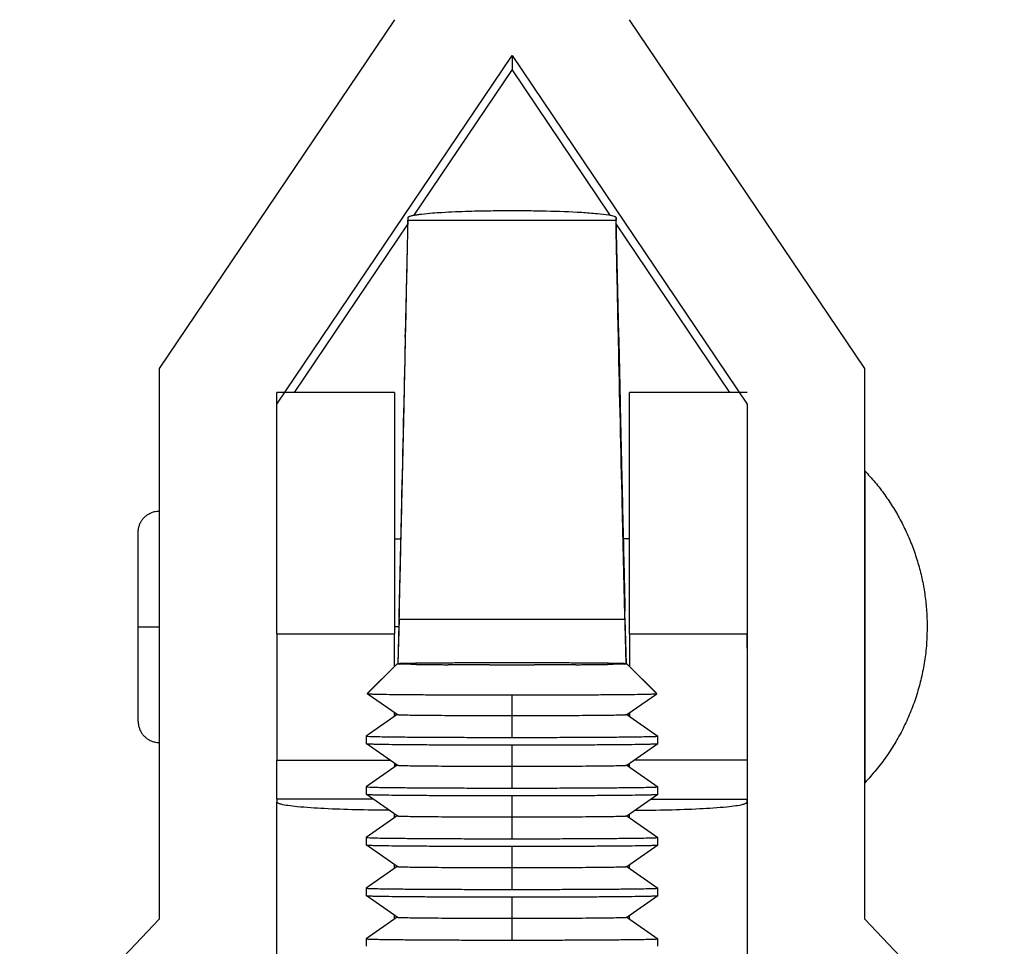
# Model space of a CAD drawing. Units: inches. Extents: x 35 to 302, y -8 to 278.
# Drawn here: x 45 to 72, y 48 to 73 of the extents above; entities that cross this region are included whole.
import ezdxf

# ---------------------------------------------------------------- set-up
doc = ezdxf.new("R2010")
doc.units = ezdxf.units.IN
doc.header["$MEASUREMENT"] = 0
doc.layers.add('Sheet_View_1_Drawing_1', color=7, linetype='Continuous')

msp = doc.modelspace()

# ---------------------------------------------------------------- linework, layer by layer
at = {"layer": 'Sheet_View_1_Drawing_1', "color": 178}
for p, q in [((55.48616913125899, 73.36865474284468), (49.08616913125901, 63.87285253383966)), ((68.28616913125536, 63.87285253384255), (61.88616913125681, 73.36865474284757)), ((52.28616913125394, 62.89593771607679), (58.68616913125466, 72.39173992508037)), ((58.68616913125613, 72.39173992507892), (58.68616913125613, 72.01423785195436)), ((58.68616913125466, 72.39173992507892), (65.08616913125609, 62.8959377160739)), ((58.68616913125899, 72.01423785195436), (56.01047721873194, 68.0442626685809)), ((61.36187913475121, 68.0442358266683), (58.68616913125177, 72.01423785196592)), ((58.65539114558015, 68.17199025864248), (58.71694711693522, 68.17199025864248)), ((55.85039319129686, 67.80674294024162), (52.75885642186324, 63.21977080205419)), ((55.85459043846803, 67.98160672007228), (55.77806080893959, 64.78901452838188)), ((55.854590523845, 67.98160913684141), (55.85460722006033, 67.91361587905536)), ((55.85460722006276, 67.91361587905638), (61.51773104245233, 67.91361587905638)), ((61.51774773789003, 67.98160595910585), (61.51773104245503, 67.91361587905534)), ((61.59427745357585, 64.7890084725442), (61.51774782404742, 67.98160672007228)), ((64.61348184065257, 63.21977080205563), (61.52193364828245, 67.80675988867586)), ((55.77807741878466, 64.72102138100007), (55.77806072256934, 64.78901463878617)), ((61.59426084373071, 64.72102138100007), (61.59427753916569, 64.78901146105059)), ((49.08616913125693, 63.87285253384255), (49.08616913125693, 48.87948062488542)), ((68.28616913125536, 48.87948062488542), (68.28616913125536, 63.87285253384255)), ((55.48616914317847, 63.21976680575037), (52.2861691550994, 63.21976680575037)), ((52.2861691550994, 56.64254593668605), (52.2861691550994, 63.21925811587001)), ((55.48616914317847, 63.21925811587001), (55.48616914317847, 56.64254593668605)), ((65.08616910741569, 63.21976680575037), (61.88616911933661, 63.21976680575037)), ((61.88616911933661, 56.64254593668605), (61.88616911933661, 63.21925811587001)), ((52.286169131259, 57.50432210227152), (52.286169131259, 62.8959377160739)), ((65.08616913125323, 62.8959377160739), (65.08616913125323, 47.60236461633833)), ((68.28616909549476, 61.08712687311793), (68.28616909549476, 61.00546397982264)), ((68.28616909549476, 61.00546397982264), (68.28616909549476, 60.76361827669764)), ((68.28616909549476, 60.76361827669764), (68.28616909549476, 60.3708733540597)), ((68.28616909549476, 60.3708733540597), (68.28616909549476, 59.19830078898097)), ((48.51116944120265, 56.83712587175989), (48.51116944120264, 59.41212615786219)), ((55.48616497979403, 59.23713078318263), (55.6576260195756, 59.23713078318263)), ((61.88616495595218, 59.23712832552383), (61.7147006990099, 59.23712832552383)), ((68.28616909549476, 59.19830078898097), (68.28616909549476, 58.46353459177638)), ((68.28616909549476, 58.46353459177638), (68.28616909549476, 57.66626009760523)), ((68.28616909549476, 57.66626009760523), (68.28616909549476, 56.00799164591456)), ((55.61078535200145, 57.26126811200199), (55.57650636835179, 55.83125140250311)), ((61.79583188335756, 55.83125185330362), (61.76155291051406, 57.26126811200197)), ((48.51116913125914, 56.83712832552526), (49.08616913125972, 56.83712832552526)), ((48.51116944120169, 54.2621255856576), (48.51116944120169, 56.83712587175989)), ((55.60061394565093, 56.83712832552383), (55.48616640227608, 56.83712832552383)), ((55.61083877989051, 57.04368968708648), (55.58178440499566, 55.8316280341415)), ((55.61083877988797, 57.04368968708689), (61.76149948262712, 57.04368968708689)), ((61.76149948262508, 57.04368968708648), (61.79055385280867, 55.8316282306813)), ((52.286169131259, 56.64254676360959), (55.48616913125827, 56.64254676360959)), ((52.28616913125761, 56.64254676361014), (52.28616913125761, 53.20685710000446)), ((55.48616913125776, 55.75766559056561), (55.48616913125776, 56.64254676361014)), ((61.88616913125681, 56.64254676360959), (65.08616913125609, 56.64254676360959)), ((61.88616913125782, 56.64254676361014), (61.88616913125782, 55.75759750497981)), ((65.0861691312577, 56.25670968798946), (65.0861691312577, 56.64254676361014)), ((54.74535029625785, 55.01668303332859), (55.55688913125784, 55.82819096741644)), ((55.5570098863621, 55.82843017397594), (54.74550229475691, 55.01698503313732)), ((55.55688913127494, 55.82819096741488), (55.61701736892994, 55.8228634851908)), ((55.55700988635679, 55.82843017397078), (55.61701731399537, 55.83351707277485)), ((61.75532094851394, 55.83351707277846), (61.81532837615252, 55.82843017397439)), ((61.7553208907206, 55.8228634851825), (61.81544912815036, 55.82819096742102)), ((61.81532837615252, 55.82843017397548), (62.62683596775771, 55.01698503314262)), ((61.81544913125785, 55.82819096741644), (62.62698796625784, 55.01668303332859)), ((68.28616909549476, 56.00799164591456), (68.28616909549476, 55.21072320757533)), ((68.28616909549476, 55.21072320757533), (68.28616909549476, 54.47595701037073)), ((55.55713327393771, 54.44811835108424), (54.74565785393376, 55.01625227747873)), ((58.68616913125785, 54.42115128837581), (58.68616913125785, 54.9822933378723)), ((61.81520498857954, 54.44811835108207), (62.62668040857699, 55.01625227747368)), ((55.55664615795779, 54.44845747767332), (54.7177287356639, 53.86110839663461)), ((55.48616497979403, 54.43712701616908), (55.54036581084968, 54.43712701616908)), ((55.48616913125776, 54.39917625418853), (55.48616913125776, 54.49781407032643)), ((55.54357898419711, 54.45761938288089), (55.54313400729204, 54.43905627680645)), ((55.54876100505987, 54.45399052320204), (55.54849285913933, 54.44280427710863)), ((58.68616913125785, 53.82604478236662), (58.68616913125785, 54.42115128837582)), ((61.81569210456234, 54.44845747766826), (62.65460952685696, 53.86110839663172)), ((61.82357625168834, 54.45403248081026), (61.82384644165661, 54.44276096315656)), ((61.82920536869725, 54.43900982601005), (61.82875819984681, 54.45766437349134)), ((61.83189561829806, 54.43712832552384), (61.88616495595218, 54.43712832552384)), ((61.88616913125782, 54.49786187993453), (61.88616913125782, 54.39912851583215)), ((68.28616909549476, 54.47595701037073), (68.28616909549476, 53.303384445292)), ((54.71741913125754, 53.86067843256617), (54.71741913125754, 53.65650605974818)), ((55.55713327393194, 53.06838788806206), (54.71772873565813, 53.65607609569129)), ((58.68616913125785, 53.04141938133958), (58.68616913125785, 53.6218745568392)), ((61.81520498857376, 53.06838788805845), (62.65460952684757, 53.6560760956848)), ((62.65491913125754, 53.65650605974818), (62.65491913125754, 53.86067843256617)), ((52.286169131259, 53.20685710000615), (55.35937073391913, 53.20685710000615)), ((52.2861691550994, 52.14122791109705), (52.2861691550994, 53.20685448465968)), ((55.55664615795708, 53.06872701464103), (54.71772873566318, 52.48137793360161)), ((55.48616914317847, 53.11806993303919), (55.48616914317847, 53.0193840962472)), ((55.51105128441314, 53.10066100021574), (55.50949586408871, 53.03577351472397)), ((55.51623330527578, 53.09703214053238), (55.51485471593585, 53.03952151501964)), ((61.81569210454501, 53.06872701464897), (62.65460952684541, 52.48137793360666)), ((61.8561039496353, 53.09707417477961), (61.85748458680507, 53.03947811992876)), ((61.86284351384557, 53.03572698278875), (61.86128589779366, 53.10070606746523)), ((61.88616911933661, 53.01943859873438), (61.88616911933661, 53.11807598887111)), ((65.08616913125609, 53.20685710000719), (62.01289913396306, 53.20685710000718)), ((68.28616909549476, 53.303384445292), (68.28616909549476, 52.91063952265407)), ((58.68616913125785, 52.44631287633033), (58.68616913125785, 53.04141938133958)), ((68.28616909549476, 52.91063952265407), (68.28616909549476, 52.66879381952906)), ((68.28616909549476, 52.66879381952906), (68.28616909549476, 52.58713092623378)), ((54.71741913125754, 52.48094796953822), (54.71741913125754, 52.27677559672023)), ((55.55713327393771, 51.68865136919931), (54.71772873565813, 52.27634563265756)), ((61.8152049885781, 51.68865136919425), (62.65460952685191, 52.27634563265323)), ((62.65491913125754, 52.27677559672023), (62.65491913125754, 52.48094796953822)), ((65.08616910741569, 52.40454759417201), (65.08616910741569, 52.14122791109705)), ((54.91073636385993, 52.14122577295137), (52.286169131259, 52.14122577295137)), ((52.2861691312576, 52.14122577295092), (52.2861691312576, 52.06265196400459)), ((52.2861691550994, 41.62960572062159), (52.2861691550994, 52.06265349207545)), ((58.68616913125785, 51.66168747530332), (58.68616913125785, 52.24214265080293)), ((62.461534784953, 52.14122577295137), (65.08616913125609, 52.14122577295137)), ((65.0861691312577, 52.06265196400459), (65.0861691312577, 52.14122577295092)), ((65.08616910741569, 52.06265349207545), (65.08616910741569, 41.62960572062159)), ((55.48616913125827, 51.63970617118332), (55.48616913125827, 51.73834897921327)), ((61.88616913125428, 51.63966342474062), (61.88616913125428, 51.73839179690574)), ((55.55664615795779, 51.68899655161308), (54.7177287356639, 51.10164747057437)), ((58.68616913125785, 51.06658097029407), (58.68616913125785, 51.6616874753033)), ((61.81569210455079, 51.68899655161813), (62.65460952683964, 51.1016474705787)), ((54.71741913125754, 51.10121145067836), (54.71741913125754, 50.89704513369227)), ((62.65491913125754, 50.89704513369227), (62.65491913125754, 51.10121145067836)), ((55.55713327392616, 50.30892090617713), (54.71772873565235, 50.89660911380347)), ((58.68616913125785, 50.28195556826712), (58.68616913125785, 50.86241074376674)), ((61.81520498857304, 50.30892090617135), (62.65460952684685, 50.89660911379769)), ((55.55664615795635, 50.30926608859235), (54.71772873566245, 49.72191700755292)), ((55.48616913125827, 50.25997436316509), (55.48616913125827, 50.35861709236231)), ((58.68616913125785, 49.68684906325785), (58.68616913125785, 50.28195556826712)), ((61.81569210456812, 50.3092660885844), (62.65460952685696, 49.72191700755075)), ((61.88616913125681, 50.25993153788966), (61.88616913125681, 50.35865998889329)), ((54.71741913125754, 49.7214809876504), (54.71741913125754, 49.51731467066432)), ((62.65491913125754, 49.51731467066432), (62.65491913125754, 49.7214809876504)), ((55.55713327392616, 48.92919044314629), (54.71772873565235, 49.51687865077263)), ((58.68616913125785, 48.90222366223085), (58.68616913125785, 49.48267883773046)), ((61.8152049885781, 48.9291904431369), (62.65460952685191, 49.51687865076325)), ((49.08616913125323, 48.87948062489174), (45.28616913125319, 44.88124811583774)), ((55.55664615795852, 48.92952956972382), (54.7177287356639, 48.34218048868511)), ((55.48616913125827, 48.88024255615176), (55.48616913125827, 48.97888520651048)), ((58.68616913125785, 48.30711715722158), (58.68616913125785, 48.90222366223085)), ((61.81569210455079, 48.92952956973031), (62.65460952684541, 48.34218048869089)), ((61.88616913125426, 48.88019965203782), (61.88616913125426, 48.97892818187418)), ((72.08616913124872, 44.88124811583828), (68.28616913124958, 48.8794806248912)), ((54.71741913125754, 48.34175052462245), (54.71741913125754, 48.13757815180445)), ((62.65491913125754, 48.13757815180445), (62.65491913125754, 48.34175052462245))]:
    msp.add_line(p, q, dxfattribs=at)
for points, start_tangent, end_tangent in [([(55.8545904384637, 67.98160672007228), (55.85497420653564, 67.98314629459158), (55.85550359345873, 67.98463970699714), (55.85693940006685, 67.9874813340708), (55.85781995595758, 67.98883271202327), (55.86087079870503, 67.99251672385738), (55.86327117321181, 67.9948264719097), (55.87124743240958, 68.00080468488173), (55.87768748412769, 68.00462214865475), (55.8978620237131, 68.01391966133805), (55.91457968468724, 68.01999736583208), (55.9622614537975, 68.03350037128948), (56.00086374712232, 68.04214485877185), (56.12191234632055, 68.06286258894399), (56.22722683819751, 68.07660933850187), (56.52421176122287, 68.10517398192188), (56.76924842887637, 68.12239844510852), (57.51876729665484, 68.15568838056525), (58.11373612644847, 68.16826544247519), (58.65539114621372, 68.17198996363307)], (0.2217906873680738, 0.9750942985151732), (0.9999912966368801, 0.004172127813368358)), ([(58.71694711630137, 68.17198996363307), (59.15291373417836, 68.16949278419712), (59.61931884402078, 68.1617716185603), (60.5834325217368, 68.12362029925455), (61.01162355023114, 68.09083302247353), (61.32470338540478, 68.05102802227405), (61.39944635570964, 68.03603942802411), (61.46863809722251, 68.0161689130595), (61.4841938600217, 68.0098157424327), (61.50120390686654, 68.0007363422486), (61.50604560686914, 67.99732805691639), (61.51216744599679, 67.99176928746766), (61.51404663260352, 67.98949004134032), (61.51652678190549, 67.98535636084367), (61.51724769479036, 67.98351691139241), (61.51774782405139, 67.98160672007228)], (0.9999936176832007, -0.003572757039685654), (0.228797847955495, -0.9734739569043098)), ([(55.61083877989054, 57.04368968708648), (55.6846982072196, 60.15623086570753), (55.78743275040539, 64.62253701491231), (55.84273671332826, 67.20198694500864), (55.85334529285538, 67.78955807919067), (55.85460722006032, 67.91361587905531)], (0.02377083642899511, 0.9997174337458891), (0.009483397729323773, 0.999955031572674)), ([(61.76149948262508, 57.04368968708648), (61.68764005529943, 60.15623086555912), (61.58490551211115, 64.62253701486384), (61.52960154918715, 67.20198694500871), (61.51899296965998, 67.78955807919047), (61.51773104245503, 67.91361587905533)], (-0.02377083642900564, 0.9997174337458888), (-0.00948339772930748, 0.9999550315726742)), ([(55.77807746247292, 64.72101964769983), (55.77756633088811, 64.6669185450672), (55.77547321493849, 64.53021120587319), (55.77199712990767, 64.33970256601455), (55.76836260475415, 64.15431870318982), (55.75487072098112, 63.50820425097292), (55.74044211886736, 62.8469480237017), (55.69313178937882, 60.75858193717633), (55.6498898809453, 58.90629463298023), (55.61078529522658, 57.26127028284694)], (-0.008634196487673803, -0.9999627246307796), (-0.02384433741357204, -0.9997156833686803)), ([(61.59426084373069, 64.72102138100007), (61.5951268919834, 64.63588229031035), (61.60240753004212, 64.23263542531069), (61.6167477420172, 63.5419102746455), (61.63163666794546, 62.85871073525895), (61.67897919753863, 60.76829858280342), (61.72264304908431, 58.89753130369257), (61.76155291051406, 57.26126811200196)], (0.00946965536946687, -0.9999551618083601), (0.02385094690951535, -0.999715525702947)), ([(68.28616909549476, 61.08712687311793), (68.5692868070388, 60.76848110972071), (68.82970044777633, 60.43101987658167), (69.06616251633406, 60.07636613665247), (69.27754284308196, 59.70621552286769), (69.46283010409118, 59.32233633814479), (69.62113711998703, 58.92656955538416), (69.75170766875983, 58.52080459414149), (69.85391497180701, 58.1069853764596), (69.92727229163886, 57.68709215937281), (69.97142763302566, 57.26312942324305), (69.98616904185057, 56.83712587175989)], (0.6750582626671893, -0.7377644217531474), (0.01997369336320746, -0.9998005058877658)), ([(48.51116944120169, 59.41212615786219), (48.51319663093329, 59.46037902651454), (48.5291658596778, 59.55486211596155), (48.55980609820129, 59.64357399759913), (48.60277828142883, 59.72351097880031), (48.6551165656829, 59.79268069086695), (48.71368327305557, 59.8501687031808), (48.77555040881873, 59.89601135073329), (48.83824038074256, 59.93092927752161), (48.89983197615386, 59.95609731493617), (48.95895733402015, 59.9728780251565), (49.0147376017356, 59.98267636118555), (49.08616916702033, 59.9871273976388)], (0.02536917190776867, 0.9996781507648921), (0.9993756940652305, 0.03533018697429695)), ([(69.98616904185057, 56.83712587175989), (69.96833310292007, 56.36860432444239), (69.914927478292, 55.9027957898202), (69.82626252935172, 55.44239511309291), (69.70285073087454, 54.99006686030054), (69.54540667102576, 54.5484332066598), (69.3548417525077, 54.12004365740443), (69.1322588937068, 53.70738715944911), (68.87894647286177, 53.31284365473414), (68.5963715152526, 52.9387022477212), (68.28616909549476, 52.58713092623378)], (-0.02197282435283075, -0.9997585683503591), (-0.6735813210318394, -0.7391131198652897)), ([(55.79509132222177, 55.83864030657435), (55.76296759561357, 55.83792601612797), (55.72446152391518, 55.83699933616408), (55.66695201660646, 55.83535957191563), (55.64230586349731, 55.83450712773468), (55.61701731399537, 55.83351707277919)], (-0.9997594795681641, -0.02193132493930716), (-0.9991953165863023, -0.04010884331415362)), ([(55.79509138732151, 55.8177407351239), (55.7614279803411, 55.81848025209203), (55.72522114907089, 55.81935527077778), (55.66796425721672, 55.8209799655407), (55.64067687053593, 55.82191423610097), (55.617017368935, 55.82286348519191)], (-0.9997677540815707, 0.02155082129970935), (-0.9991461826045132, 0.04131471634694894)), ([(56.08426789359093, 55.84336385546351), (56.03324729136555, 55.84266801425062), (55.97777274792226, 55.84186520051762), (55.88247343878957, 55.84031588216151), (55.83937637173809, 55.83952173133835), (55.79509132222177, 55.83864030657435)], (-0.9999090593079794, -0.01348603402901677), (-0.9997956841133147, -0.0202136099791482)), ([(56.08426790419637, 55.81301958158988), (56.03216273812639, 55.81372321542213), (55.97864812950513, 55.81449913799388), (55.8833513624223, 55.81604694987153), (55.83829513542855, 55.81687333509475), (55.79509138732151, 55.8177407351239)], (-0.9999114825324105, 0.01330515313089682), (-0.9997910036830221, 0.02044379990352783)), ([(56.94763422326089, 55.85089731035853), (56.78880364156382, 55.84990091117674), (56.63454172428743, 55.8488091290847), (56.34689408534943, 55.84632776377143), (56.22421160519828, 55.84503795877696), (56.08426789359093, 55.84336385546351)], (-0.9999813283521635, -0.006110887582204284), (-0.9999243935081187, -0.01229663642714056)), ([(56.08426790552082, 55.81301958159676), (56.21169833852808, 55.81147434186964), (56.3461572425874, 55.81005973737554), (56.6302267188229, 55.80760360038107), (56.79089851258843, 55.80646117901973), (56.9476343115092, 55.80548538400679)], (0.999922265800149, -0.01246845447904812), (0.9999817025320766, -0.006049347158928491)), ([(57.48864549786688, 55.85342259226466), (57.39699165300335, 55.85306954387282), (57.30298590149927, 55.85268235218784), (57.12287996432605, 55.85184335081902), (57.03603346299918, 55.85138881645264), (56.94763422326089, 55.85089731035853)], (-0.9999927758309831, -0.003801090086462238), (-0.9999841732655006, -0.005626119312042548)), ([(57.48864552168801, 55.80296187485723), (57.39610343062706, 55.80331173250947), (57.30321687274348, 55.80369466862322), (57.12314093890755, 55.80453362686562), (57.03516686169117, 55.80499317468099), (56.94763431059609, 55.80548538399763)], (-0.9999931192209253, 0.003709651035368327), (-0.999983711127146, 0.005707668559102789)), ([(58.07567688428701, 55.85497288523341), (57.97693230570498, 55.8547847016027), (57.87671695292823, 55.85456899574486), (57.68112189163325, 55.85405162810983), (57.58566539033535, 55.85375165857073), (57.48864549786688, 55.85342259226466)], (-0.9999982731092077, -0.001858434449304958), (-0.9999940815196562, -0.003440483346737012)), ([(58.07567688862934, 55.80140790561762), (57.97655176454864, 55.8015945878672), (57.87719814205993, 55.80181147266634), (57.68169116426769, 55.80232828181238), (57.58502513706399, 55.80262970177489), (57.48864552168803, 55.80296187485725)], (-0.9999983421956455, 0.001820880545349056), (-0.9999938197105397, 0.003515756067274866)), ([(59.29666137822808, 55.85497288523341), (59.06189831920388, 55.85530069738725), (58.90208076011484, 55.85543916348649), (58.47025750179732, 55.85543916348612), (58.31043994287826, 55.85530069738675), (58.07567688428701, 55.85497288523341)], (-0.9999988277089562, 0.001531202375090285), (-0.9999988277089563, -0.001531202375099253)), ([(58.07567688850479, 55.80140790559712), (58.27915032949372, 55.80111491632586), (58.48269562367059, 55.80094073290532), (58.88964263934445, 55.80094073290557), (59.09318793325755, 55.8011149163261), (59.2966613740109, 55.80140790559712)], (0.9999987784151275, -0.001563063739137075), (0.999998778415127, 0.001563063739584931)), ([(59.88369276464821, 55.85342259226466), (59.78667287212526, 55.8537516585709), (59.69121637069072, 55.85405162811043), (59.49562130942406, 55.85456899574525), (59.39540595677975, 55.85478470160275), (59.29666137822808, 55.85497288523341)], (-0.9999940815196576, 0.003440483346342874), (-0.9999982731092074, 0.001858434449444501)), ([(59.88369274140975, 55.80296187486645), (59.78728136986017, 55.8026295975158), (59.69058346564873, 55.80232809351128), (59.49507637775347, 55.80181132388117), (59.39575479720084, 55.80159452351833), (59.29666137294036, 55.80140790561924)], (-0.999993819820351, -0.003515724833339548), (-0.999998342243644, -0.001820854185284157)), ([(60.42470395046863, 55.80548538400058), (60.33713713248483, 55.80499298886361), (60.24912842579033, 55.80453328011011), (60.06905239058229, 55.80369437206235), (59.97620056518885, 55.80331159727056), (59.8836927414098, 55.80296187486643)], (-0.999983711392608, -0.005707622049998443), (-0.9999931193475016, -0.003709616914660411)), ([(60.42470403925419, 55.85089731035853), (60.33630479923877, 55.85138881645415), (60.24945829770537, 55.85184335082147), (60.06935236055355, 55.85268235218982), (59.97534660929032, 55.85306954387369), (59.88369276464821, 55.85342259226466)], (-0.9999841732655009, 0.005626119312007264), (-0.9999927758309843, 0.003801090086109246)), ([(61.28807036892415, 55.84336385546351), (61.14812665325522, 55.84503795882168), (61.0254441689908, 55.84632776385143), (60.73779653106966, 55.84880912913873), (60.58353461627863, 55.84990091120771), (60.42470403925419, 55.85089731035853)], (-0.9999243935083566, 0.01229663640777864), (-0.9999813283521877, 0.00611088757825454)), ([(60.42470395100648, 55.80548538400679), (60.58143975305495, 55.80646117904052), (60.74211154996264, 55.80760360042881), (61.02618102634645, 55.81005973743851), (61.16063992691537, 55.81147434190256), (61.28807035699488, 55.81301958159676)], (0.9999817025320519, 0.0060493471630585), (0.9999222657999682, 0.01246845449353741)), ([(61.57724694029332, 55.83864030657435), (61.53296189035201, 55.83952173134656), (61.48986482296149, 55.84031588217509), (61.39456551376762, 55.84186520052999), (61.33909097090226, 55.84266801425409), (61.28807036892415, 55.84336385546351)], (-0.999795684113364, 0.02021360997670394), (-0.9999090593079992, 0.01348603402753493)), ([(61.577246873641, 55.81774073514309), (61.53403162214521, 55.81687311446534), (61.48896265805364, 55.81604652357746), (61.39366590587723, 55.81449877328957), (61.34016395619692, 55.8137230539525), (61.28807035609562, 55.81301958158947)], (-0.9997910068851442, -0.02044364330517623), (-0.9999114832185315, -0.01330510156730516)), ([(61.75532094851972, 55.83351707277919), (61.73003239871066, 55.83450712774606), (61.70538624535141, 55.83535957193384), (61.6478767379875, 55.83699933617966), (61.60937066680383, 55.83792601613024), (61.57724694029332, 55.83864030657435)], (-0.9991953165868177, 0.04010884330130994), (-0.9997594795682436, 0.0219313249356837)), ([(61.75532089071559, 55.82286348518232), (61.73165036875348, 55.82191382874919), (61.70434778872144, 55.82097912968173), (61.64709129297806, 55.81935461200283), (61.61089905952844, 55.81847999487096), (61.57724687364104, 55.81774073514308)], (-0.9991462284567276, -0.04131360745197869), (-0.9997677573760548, -0.02155066846419319)), ([(54.74566032528217, 55.01625167069762), (54.76146188245612, 55.01357650822016), (54.80107584703229, 55.01092019398845), (54.840601487957, 55.00916775559856), (54.95063657897611, 55.00572836482495), (55.19071830271898, 55.00080199378927), (55.51550325722101, 54.99626045877088), (55.91712111722292, 54.99221381215145), (56.38583971026934, 54.98876011396936), (56.91030085079408, 54.98598305568773), (57.47779557643747, 54.98394993214776), (58.07457211695337, 54.98271001085193), (58.6861691328744, 54.98229333809321)], (0.8209044944436606, -0.5710655050011323), (1, 7.159845001358358e-12)), ([(58.6861691328744, 54.9822933380914), (59.29776614845785, 54.98271001085658), (59.89454268857511, 54.98394993215791), (60.46203741378255, 54.98598305570232), (60.98649855385798, 54.98876011398727), (61.45521714646494, 54.99221381217154), (61.85683500605899, 54.99626045879204), (62.18161996020407, 55.00080199381046), (62.42170168365725, 55.00572836484525), (62.53173677452702, 55.00916775561782), (62.5712624153913, 55.01092019400707), (62.61087637989541, 55.01357650823768), (62.62667793702017, 55.01625167071391)], (1, 4.064036925978774e-12), (0.8209044919592074, 0.571065508572524)), ([(55.55713336875317, 54.44811788627431), (55.56966949193732, 54.44599355107198), (55.60111558356164, 54.44388417583083), (55.71986086882536, 54.43976133297907), (55.91049155581308, 54.43584927053603), (56.16838790769953, 54.43224279327433), (56.48730007409214, 54.42902930042688), (56.85949954966792, 54.42628666765726), (57.27596646647785, 54.42408135982379), (57.72660818108402, 54.42246682027272), (58.20050385929726, 54.42148217569419), (58.68616913125785, 54.42115128792749)], (0.8198395074847116, -0.5725933827483735), (1, 0)), ([(58.68616913181982, 54.4211512879353), (59.17183440360989, 54.42148217570254), (59.6457300816511, 54.42246682028116), (60.0963717960957, 54.42408135983187), (60.51283871276583, 54.42628666766456), (60.88503818823384, 54.42902930043306), (61.2039503545594, 54.43224279327911), (61.46184670642644, 54.43584927053922), (61.65247739344705, 54.43976133298057), (61.77122267879832, 54.44388417583065), (61.80266877048696, 54.445993551071), (61.81520489374883, 54.44811788627257)], (1, 1.566732563639144e-12), (0.8198395150152653, 0.5725933719661228)), ([(48.51116944120169, 54.2621255856576), (48.51319663093329, 54.21387877283717), (48.5291658596778, 54.11939568339015), (48.55980609820129, 54.03068380175257), (48.60277828142883, 53.9507468205514), (48.6551165656829, 53.88157710848475), (48.71368327305557, 53.82408909617091), (48.77555040881873, 53.77824644861842), (48.83824038074256, 53.74332246599818), (48.89983197615386, 53.71816048441553), (48.95895733402015, 53.7013797741952), (49.0147376017356, 53.69158143816615), (49.04111907646895, 53.68889870463038), (49.08616916702033, 53.6871304017129)], (0.02537671859746682, -0.999677959221481), (0.9997581953208011, -0.02198979056050723)), ([(54.71741913125785, 53.86067822057102), (54.72182494000469, 53.85904676224192), (54.72965346301049, 53.85796091236187), (54.75701273971463, 53.85579832652346), (54.7662810295448, 53.85526035726151), (54.85808187682198, 53.851539389717), (54.91166358230584, 53.84997589972792), (55.14998698859323, 53.84495496885292), (55.23878780858094, 53.84351878361355), (55.47538293519128, 53.84032119661822), (55.87983909396357, 53.83618868187489), (56.35339641196322, 53.83265918085102), (56.88439433636879, 53.82981960157557), (57.45975793599391, 53.82773986391437), (58.06531984948658, 53.82647117791092), (58.68616913278458, 53.82604478282517)], (3.487735347532417e-12, -1), (1, 6.713789629229293e-12)), ([(54.7177313576552, 53.65607357461325), (54.73364491078376, 53.6533794515064), (54.77353964545085, 53.65070431023515), (54.8133454304711, 53.64893945116606), (54.92416041224202, 53.64547568317629), (55.16594375242444, 53.64051439572091), (55.49303067067394, 53.63594067186779), (55.89749505957894, 53.631865344012), (56.36953576840014, 53.62838716720765), (56.89771410866664, 53.62559042609413), (57.46923104127339, 53.62354289247529), (58.0702373281658, 53.62229418304469), (58.68616913288585, 53.62187455705308)], (0.8209044919609094, -0.5710655085700773), (1, 7.159585260610118e-12)), ([(58.68616913278458, 53.82604478282119), (59.30701841569286, 53.82647117791111), (59.9125803287362, 53.82773986391769), (60.4879439278802, 53.82981960158091), (61.01894185180059, 53.83265918085731), (61.49249916933768, 53.83618868188111), (61.89695532769448, 53.84032119662343), (62.10223905081789, 53.84304836638396), (62.22235127394551, 53.84495496885634), (62.44094539878471, 53.84945984682808), (62.46067467997197, 53.84997589972892), (62.5524197604046, 53.8528579464469), (62.5931120729491, 53.85458979104889), (62.60605723257112, 53.85526035725967), (62.63317790305983, 53.85705804054073), (62.64268479906433, 53.85796091235853), (62.65355913930084, 53.8597716228565), (62.65491913080324, 53.86067822056615)], (1, 7.770092530894702e-13), (1.497674590410979e-11, 1)), ([(58.68616913288585, 53.62187455705122), (59.30210093726683, 53.62229418304933), (59.90310722375884, 53.62354289248545), (60.47462415592769, 53.62559042610877), (61.00280249574283, 53.62838716722563), (61.47484320412258, 53.63186534403217), (61.87930759261784, 53.63594067188905), (62.20639451050876, 53.6405143957422), (62.44817785040011, 53.64547568319669), (62.55899283202098, 53.64893945118541), (62.5987986169805, 53.65070431025385), (62.63869335157517, 53.653379451524), (62.65460690465428, 53.65607357462962)], (1, 4.046177216548854e-12), (0.8209044894796721, 0.5710655121368468)), ([(55.55713336875317, 53.06838597979851), (55.56966949193732, 53.06626164459617), (55.60111558356164, 53.06415226935503), (55.71986086882536, 53.06002942650326), (55.91049155581308, 53.05611736406023), (56.16838790769953, 53.05251088679852), (56.48730007409214, 53.04929739395108), (56.85949954966792, 53.04655476118145), (57.27596646647785, 53.04434945334799), (57.72660818108402, 53.04273491379692), (58.20050385929726, 53.04175026921838), (58.68616913125785, 53.04141938145168)], (0.8198395074847116, -0.5725933827483735), (1, 0)), ([(58.68616913181981, 53.04141938144971), (59.17183440360987, 53.04175026921695), (59.64573008165106, 53.04273491379557), (60.09637179609566, 53.04434945334628), (60.51283871276578, 53.04655476117897), (60.88503818823378, 53.04929739394748), (61.20395035455935, 53.05251088679352), (61.46184670642639, 53.05611736405363), (61.65247739344701, 53.06002942649498), (61.7712226787983, 53.06415226934507), (61.80266877048695, 53.0662616445854), (61.81520489374883, 53.06838597978697)], (1, 1.566732563639144e-12), (0.8198395150161935, 0.5725933719647938)), ([(54.71741913125785, 52.48094631408649), (54.72182494000469, 52.4793148557574), (54.72965346301049, 52.47822900587735), (54.75701273971463, 52.47606642003894), (54.7662810295448, 52.47552845077698), (54.85808187682198, 52.47180748323248), (54.91166358230584, 52.4702439932434), (55.14998698859323, 52.4652230623684), (55.23878780858094, 52.46378687712903), (55.47538293519128, 52.4605892901337), (55.87983909396357, 52.45645677539037), (56.35339641196322, 52.45292727436649), (56.88439433636879, 52.45008769509104), (57.45975793599391, 52.44800795742984), (58.06531984948658, 52.4467392714264), (58.68616913278458, 52.44631287634065)], (3.487735347532417e-12, -1), (1, 6.713789629229293e-12)), ([(54.71773135764363, 52.27634166813677), (54.73364491070462, 52.27364754502948), (54.77353964531176, 52.27097240375776), (54.81334543029643, 52.26920754468835), (54.92416041200701, 52.26574377669787), (55.16594375212632, 52.26078248924138), (55.49303067034533, 52.25620876538716), (55.89749505925085, 52.2521334375303), (56.36953576810062, 52.24865526072501), (56.89771410841966, 52.24585851961069), (57.46923104109783, 52.24381098599125), (58.0702373280747, 52.24256227656029), (58.68616913288585, 52.24214265056855)], (0.8209044870010064, -0.5710655156999187), (1, 7.159585260610118e-12)), ([(58.68616913278458, 52.44631287634054), (59.30701841574223, 52.44673927142991), (59.91258032884249, 52.44800795743607), (60.48794392804742, 52.45008769509902), (61.01894185202927, 52.45292727437529), (61.49249916962496, 52.45645677539908), (61.89695532803439, 52.46058929014151), (62.10223905118537, 52.46331645990217), (62.22235127432938, 52.46522306237464), (62.44094539919887, 52.46972794034664), (62.46067468038889, 52.47024399324753), (62.55241976083445, 52.4731260399657), (62.59311207338471, 52.4748578845678), (62.60605723300856, 52.47552845077863), (62.63317790350113, 52.47732613405982), (62.64268479950698, 52.47822900587768), (62.65355913974504, 52.48003971637578), (62.65491913124764, 52.48094631408549)], (1, -2.005185169263149e-13), (1.497674590410979e-11, 1)), ([(58.68616913288585, 52.24214265057056), (59.30210093731607, 52.24256227656812), (59.90310722386476, 52.24381098600384), (60.47462415609426, 52.24585851962688), (61.00280249597057, 52.24865526074361), (61.4748432044087, 52.25213343755015), (61.87930759295651, 52.25620876540714), (62.20639451089144, 52.26078248926051), (62.44817785081608, 52.2657437767153), (62.55899283245233, 52.26920754470424), (62.59879861741737, 52.2709724037728), (62.63869335201751, 52.27364754504315), (62.65460690509866, 52.27634166814895)], (1, 3.068649446533069e-12), (0.8209044894821176, 0.5710655121333313)), ([(55.33656205811516, 51.84308504234238), (54.42911724949386, 51.85518123307649), (53.57697971762097, 51.88624378403232), (52.83790384383608, 51.93927368600625), (52.59270816084407, 51.96878494493487), (52.39881752277248, 52.00483809504971), (52.35773120919614, 52.01642486042876), (52.31747162418731, 52.0319804683327), (52.30765421704039, 52.03722175878238), (52.29660483046701, 52.04491477745155), (52.29351120048819, 52.04777109315819), (52.28946830654306, 52.05267333741544), (52.28823072797213, 52.05476304788931), (52.28665878916719, 52.0588068107825), (52.28629513876007, 52.06070130403266), (52.28616913125779, 52.06265196400462)], (-0.9999632683062825, 0.008570999837701584), (-0.03773938802874815, 0.9992876155498053)), ([(62.03577618302953, 51.84308504227347), (62.94322099933549, 51.85518123274753), (63.79535854035086, 51.88624378380025), (64.53443441891497, 51.93927368602947), (64.7796301016944, 51.96878494493738), (64.97352073971186, 52.00483809504193), (65.01460705329391, 52.01642486042073), (65.05486663831445, 52.03198046832603), (65.06468404546979, 52.03722175877929), (65.07573343204955, 52.04491477745242), (65.07882706202844, 52.04777109315928), (65.0828699559733, 52.05267333741664), (65.08410753454376, 52.05476304788996), (65.08567947334835, 52.05880681078261), (65.08604312375545, 52.06070130403268), (65.0861691312577, 52.06265196400459)], (0.9999632683098784, 0.0085709994181705), (0.03773938802957066, 0.9992876155497743)), ([(55.55713336875317, 51.68865407331388), (55.56966949193732, 51.68652973811155), (55.60111558356164, 51.6844203628704), (55.71986086882536, 51.68029752001863), (55.91049155581308, 51.6763854575756), (56.16838790769953, 51.67277898031389), (56.48730007409214, 51.66956548746645), (56.85949954966792, 51.66682285469683), (57.27596646647785, 51.66461754686336), (57.72660818108402, 51.66300300731229), (58.20050385929726, 51.66201836273375), (58.68616913125785, 51.66168747496705)], (0.8198395074847116, -0.5725933827483735), (1, 0)), ([(58.68616913181981, 51.66168747497294), (59.17183440360987, 51.66201836274018), (59.64573008165106, 51.6630030073188), (60.09637179609566, 51.66461754686951), (60.51283871276578, 51.6668228547022), (60.88503818823378, 51.66956548747071), (61.20395035455935, 51.67277898031675), (61.46184670642639, 51.67638545757686), (61.65247739344701, 51.68029752001821), (61.7712226787983, 51.68442036286829), (61.80266877048695, 51.68652973810863), (61.81520489374883, 51.6886540733102)], (1, 1.566732563639144e-12), (0.8198395150161935, 0.5725933719647938)), ([(54.71741913125785, 51.10121440760187), (54.72182494000469, 51.09958294927277), (54.72965346301049, 51.09849709939272), (54.75701273971463, 51.09633451355431), (54.7662810295448, 51.09579654429236), (54.85808187682198, 51.09207557674785), (54.91166358230584, 51.09051208675877), (55.14998698859323, 51.08549115588377), (55.23878780858094, 51.0840549706444), (55.47538293519128, 51.08085738364907), (55.87983909396357, 51.07672486890574), (56.35339641196322, 51.07319536788187), (56.88439433636879, 51.07035578860641), (57.45975793599391, 51.06827605094522), (58.06531984948658, 51.06700736494177), (58.68616913278458, 51.06658096985602)], (3.487735347532417e-12, -1), (1, 6.713789629229293e-12)), ([(58.68616913278458, 51.0665809698599), (59.30701841579159, 51.06700736494872), (59.91258032894877, 51.06827605095447), (60.48794392821465, 51.07035578861715), (61.01894185225796, 51.07319536789328), (61.49249916991224, 51.07672486891708), (61.8969553283743, 51.08085738365963), (62.10223905155286, 51.08358455342039), (62.22235127471326, 51.08549115589297), (62.44094539961304, 51.08999603386524), (62.46067468080583, 51.09051208676615), (62.5524197612643, 51.09339413348452), (62.59311207382032, 51.09512597808673), (62.60605723344601, 51.09579654429761), (62.63317790394244, 51.09759422757892), (62.64268479994964, 51.09849709939684), (62.65355914018925, 51.10030780989507), (62.65491913169204, 51.10121440760486)], (1, -1.1780462869421e-12), (1.497674590410979e-11, 1)), ([(54.7177313576552, 50.8966097616528), (54.73364491078376, 50.89391563854596), (54.77353964545085, 50.89124049727471), (54.8133454304711, 50.88947563820562), (54.92416041224202, 50.88601187021585), (55.16594375242444, 50.88105058276047), (55.49303067067394, 50.87647685890735), (55.89749505957894, 50.87240153105156), (56.36953576840014, 50.86892335424721), (56.89771410866664, 50.86612661313369), (57.46923104127339, 50.86407907951484), (58.0702373281658, 50.86283037008425), (58.68616913288585, 50.86241074409264)], (0.8209044919608546, -0.5710655085701563), (1, 7.159585260610118e-12)), ([(58.68616913288585, 50.86241074408981), (59.30210093725447, 50.86283037008805), (59.90310722373226, 50.86407907952427), (60.47462415588589, 50.86612661314766), (61.00280249568571, 50.86892335426455), (61.47484320405084, 50.8724015310711), (61.87930759253297, 50.87647685892795), (62.20639451041291, 50.88105058278104), (62.44817785029598, 50.88601187023546), (62.55899283191302, 50.88947563822412), (62.59879861687119, 50.89124049729253), (62.63869335146453, 50.89391563856262), (62.65460690454317, 50.89660976166819)], (1, 4.289663987102236e-12), (0.8209044894821176, 0.5710655121333313)), ([(55.55713336875316, 50.30892216683805), (55.56966949193734, 50.30679783163572), (55.60111558356169, 50.30468845639458), (55.71986086882544, 50.30056561354282), (55.91049155581317, 50.29665355109978), (56.16838790769965, 50.29304707383807), (56.48730007409225, 50.28983358099063), (56.85949954966802, 50.28709094822101), (57.27596646647793, 50.28488564038754), (57.72660818108408, 50.28327110083647), (58.20050385929729, 50.28228645625794), (58.68616913125785, 50.28195556849123)], (0.8198395074869589, -0.572593382745156), (1, 0)), ([(58.68616913181981, 50.28195556848735), (59.1718344035738, 50.28228645625454), (59.64573008158157, 50.28327110083301), (60.0963717959979, 50.28488564038348), (60.51283871264723, 50.28709094821586), (60.88503818810391, 50.28983358098399), (61.20395035442929, 50.29304707382962), (61.4618467063084, 50.29665355108929), (61.652477393354, 50.3005656135302), (61.77122267874326, 50.30468845637987), (61.80266877045564, 50.30679783162002), (61.81520489374427, 50.30892216682143)], (1, 1.56673256363914e-12), (0.8198395175263036, 0.5725933683708169)), ([(54.71741913125785, 49.72148250112606), (54.72182494000469, 49.71985104279697), (54.72965346301049, 49.71876519291691), (54.75701273971463, 49.71660260707851), (54.7662810295448, 49.71606463781655), (54.85808187682198, 49.71234367027205), (54.91166358230584, 49.71078018028297), (55.14998698859323, 49.70575924940797), (55.23878780858094, 49.7043230641686), (55.47538293519128, 49.70112547717326), (55.87983909396357, 49.69699296242994), (56.35339641196322, 49.69346346140606), (56.88439433636879, 49.69062388213061), (57.45975793599391, 49.68854414446941), (58.06531984948658, 49.68727545846597), (58.68616913278458, 49.68684906338022)], (3.487735347532417e-12, -1), (1, 6.713789629229293e-12)), ([(58.68616913278458, 49.68684906337914), (59.30701841572989, 49.68727545846865), (59.91258032881592, 49.6885441444749), (60.48794392800562, 49.69062388213793), (61.01894185197211, 49.69346346141423), (61.49249916955315, 49.69699296243803), (61.89695532794941, 49.70112547718043), (62.10223905109351, 49.70385264694105), (62.22235127423343, 49.7057592494135), (62.44094539909533, 49.71026412738544), (62.46067468028466, 49.71078018028631), (62.55241976072699, 49.71366222700444), (62.59311207327581, 49.71539407160651), (62.6060572328992, 49.71606463781733), (62.63317790339081, 49.71786232109848), (62.64268479939633, 49.71876519291632), (62.653559139634, 49.72057590341439), (62.65491913113654, 49.72148250112409)], (1, 4.475859752819529e-14), (1.497674590410979e-11, 1)), ([(54.71773135764363, 49.51687785517631), (54.73364491070462, 49.51418373206903), (54.77353964531176, 49.51150859079731), (54.81334543029643, 49.50974373172789), (54.92416041200701, 49.50627996373742), (55.16594375212632, 49.50131867628092), (55.49303067034533, 49.4967449524267), (55.89749505925085, 49.49266962456985), (56.36953576810062, 49.48919144776455), (56.89771410841966, 49.48639470665024), (57.46923104109783, 49.4843471730308), (58.0702373280747, 49.48309846359984), (58.68616913288585, 49.4826788376081)], (0.8209044870010064, -0.5710655156999187), (1, 7.159585260610118e-12)), ([(58.68616913288586, 49.48267883760915), (59.30210093730376, 49.48309846360684), (59.90310722383826, 49.48434717304267), (60.47462415605259, 49.48639470666577), (61.00280249591361, 49.48919144778253), (61.47484320433715, 49.49266962458908), (61.87930759287182, 49.49674495244604), (62.20639451079575, 49.50131867629936), (62.44817785071208, 49.50627996375406), (62.55899283234449, 49.50974373174296), (62.59879861730815, 49.51150859081149), (62.63869335190693, 49.51418373208178), (62.65460690498758, 49.51687785518754)], (1, 3.312136217086451e-12), (0.8209044894821176, 0.5710655121333313)), ([(55.55713336875316, 48.92919026035351), (55.56966949193734, 48.92706592515118), (55.60111558356169, 48.92495654991004), (55.71986086882544, 48.92083370705828), (55.91049155581317, 48.91692164461524), (56.16838790769965, 48.91331516735354), (56.48730007409225, 48.91010167450609), (56.85949954966802, 48.90735904173647), (57.27596646647793, 48.90515373390301), (57.72660818108408, 48.90353919435194), (58.20050385929729, 48.9025545497734), (58.68616913125785, 48.9022236620067)], (0.8198395074869589, -0.572593382745156), (1, 0)), ([(58.68616913181982, 48.90222366201057), (59.17183440360988, 48.90255454977781), (59.64573008165107, 48.90353919435643), (60.09637179609567, 48.90515373390713), (60.5128387127658, 48.90735904173983), (60.88503818823379, 48.91010167450833), (61.20395035455937, 48.91331516735438), (61.46184670642641, 48.91692164461449), (61.65247739344703, 48.92083370705583), (61.77122267879831, 48.92495654990592), (61.80266877048696, 48.92706592514626), (61.81520489374884, 48.92919026034783)], (1, 1.566732563639137e-12), (0.8198395150162423, 0.5725933719647239)), ([(54.71741913125786, 48.34175059464143), (54.72182494000471, 48.34011913631234), (54.72965346301051, 48.33903328643228), (54.75701273971465, 48.33687070059388), (54.76628102954481, 48.33633273133192), (54.85808187682198, 48.33261176378742), (54.91166358230586, 48.33104827379834), (55.14998698859325, 48.32602734292334), (55.23878780858095, 48.32459115768397), (55.47538293519129, 48.32139357068863), (55.87983909396358, 48.31726105594531), (56.35339641196323, 48.31373155492143), (56.88439433636879, 48.31089197564598), (57.45975793599391, 48.30881223798479), (58.06531984948659, 48.30754355198134), (58.68616913278458, 48.30711715689559)], (3.487735347532417e-12, -1), (1, 6.713789629229318e-12)), ([(58.68616913278459, 48.30711715689848), (59.30701841577925, 48.30754355198744), (59.9125803289222, 48.30881223799329), (60.48794392817284, 48.31089197565604), (61.01894185220078, 48.3137315549322), (61.49249916984042, 48.317261055956), (61.89695532828932, 48.32139357069852), (62.10223905146098, 48.32412074045926), (62.22235127461729, 48.32602734293181), (62.44094539950949, 48.33053222090401), (62.46067468070159, 48.33104827380492), (62.55241976115683, 48.33393032052324), (62.59311207371142, 48.33566216512542), (62.60605723333664, 48.33633273133629), (62.63317790383211, 48.33813041461757), (62.64268479983897, 48.33903328643547), (62.65355914007819, 48.34084399693367), (62.65491913158093, 48.34175059464344)], (1, -9.327691724875914e-13), (1.497674590410979e-11, 1))]:
    msp.add_spline(points, degree=3, dxfattribs=dict(at, start_tangent=start_tangent, end_tangent=end_tangent))

doc.saveas('drawing.dxf')
